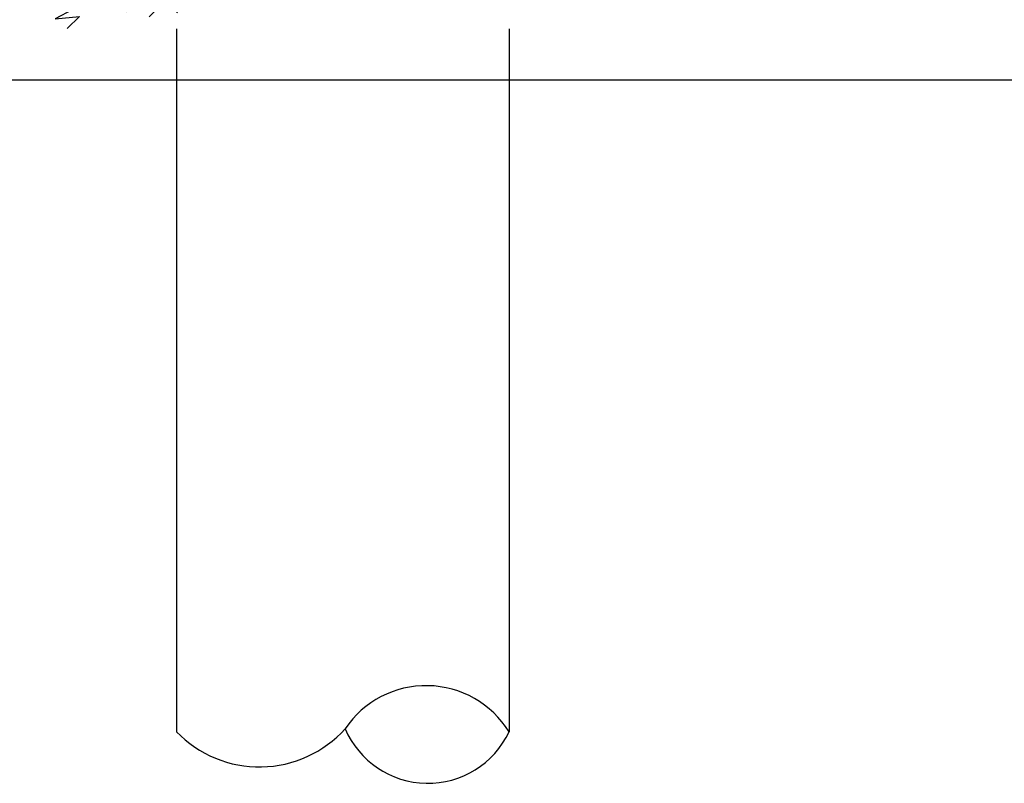
# Model space of a CAD drawing. Units: millimetres. Extents: x 3932 to 4885, y -142 to 3700.
# Drawn here: x 4302 to 4314, y 111 to 120 of the extents above; entities that cross this region are included whole.
import ezdxf

# ---------------------------------------------------------------- set-up
doc = ezdxf.new("R2010")
doc.units = ezdxf.units.MM
doc.header["$MEASUREMENT"] = 0
for name, color, linetype in [('251', 251, 'Continuous'), ('Dat', 8, 'Continuous'), ('Mo_tru', 1, 'Continuous')]:
    doc.layers.add(name, color=color, linetype=linetype)

# ---------------------------------------------------------------- blocks, each defined once
blk = doc.blocks.new('gdat')
at = {"layer": '251', "ltscale": 5}
for p, q in [((0, 0), (-125, -170.1)), ((98.7, 0), (-48.7, -204.8)), ((-164.3, -22.3), (66.9, -209.4)), ((-71.8, -3.8), (157.1, -179.4)), ((245, -1.5), (515.5, -66.2)), ((515.5, -66.2), (272.7, -66.2)), ((272.7, -66.2), (492.4, -117)), ((295.8, -117), (446.1, -177)), ((492.4, -117), (295.8, -117)), ((446.1, -177), (346.7, -177)), ((346.7, -177), (402.2, -220.9))]:
    blk.add_line(p, q, dxfattribs=at)

msp = doc.modelspace()

# ---------------------------------------------------------------- linework, layer by layer
at = {"layer": 'Dat'}
msp.add_line((4299.0816, 119.1401), (4324.3022, 119.1401), dxfattribs=at)
at = {"layer": 'Mo_tru'}
for p, q in [((4303.854, 119.745), (4303.854, 111.4086)), ((4307.7963, 119.745), (4307.7963, 111.4086))]:
    msp.add_line(p, q, dxfattribs=at)
for centre, radius, start, end in [((4306.8128, 110.7979), 1.1577, 31.83373, 145.99947), ((4304.8364, 112.358), 1.3662, 224.02153, 318.08491), ((4306.8329, 111.8629), 1.0652, 203.08233, 334.75086)]:
    msp.add_arc(centre, radius, start, end, dxfattribs=at)

# ---------------------------------------------------------------- block references
at = {"xscale": -0.002929552925978179, "yscale": 0.002929552926048018, "zscale": 0.002929552926061714, "rotation": 6.076437831184984}
msp.add_blockref('gdat', (4303.6589, 120.5151), dxfattribs=at)

doc.saveas('drawing.dxf')
